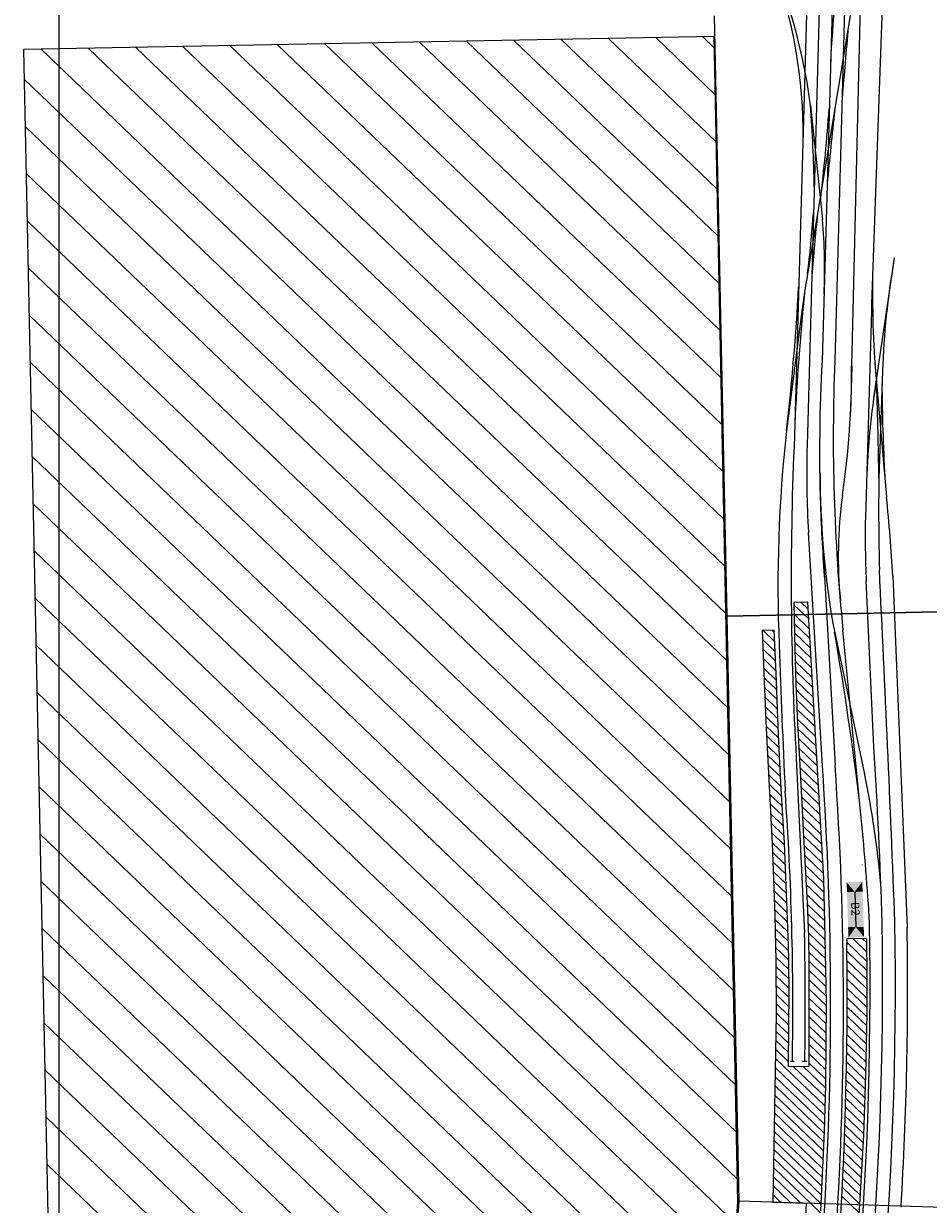
# Model space of a CAD drawing. Units: millimetres. Extents: x -25794 to 11007, y -15639 to 27600.
# Drawn here: x 178 to 2890, y 2405 to 5945 of the extents above; entities that cross this region are included whole.
import ezdxf

# ---------------------------------------------------------------- set-up
doc = ezdxf.new("R2010")
doc.units = ezdxf.units.MM
doc.layers.add('Bedienraum', color=2, linetype='Continuous', lineweight=25)
for name, color, linetype in [('GLEISE', 7, 'Continuous'), ('Grundriss', 7, 'Continuous'), ('LANDSCHAFT', 3, 'Continuous')]:
    doc.layers.add(name, color=color, linetype=linetype)

# ---------------------------------------------------------------- blocks, each defined once
blk = doc.blocks.new('JeFel206_V01_5')
for p, q in [((5400, -602), (5400, 298)), ((5400, 298), (5400, -602)), ((7200, 298), (7154, -601.9)), ((4937.2, -95.9), (4937.2, -95.9)), ((6415.1, -327.3), (6415.1, -327.3)), ((3600, -602), (5400, -602)), ((5400, -602), (7154, -602)), ((7154, -601.9), (8557, -742.5)), ((8559.6, -740.2), (7156.5, -605))]:
    blk.add_line(p, q)
blk.add_circle((5590.9, -349.3), 0)
blk.add_circle((5590.9, -349.3), 0)
blk.add_arc((4642.5, 2846.7), 3000, 266.7513, 267.146)
at = {"layer": 'Bedienraum'}
for p, q in [((3661.8, -602.4), (3657.8, -2673.2)), ((3657.9, -2620.6), (5674.1, -604.4)), ((3658.2, -2478.9), (5532.8, -604.3)), ((3658.4, -2337.2), (5391.4, -604.3)), ((3658.7, -2195.6), (5250, -604.2)), ((3659, -2053.9), (5108.7, -604.2)), ((3659.3, -1912.2), (4967.3, -604.1)), ((3659.5, -1770.5), (4826, -604)), ((3659.8, -1628.8), (4684.6, -604)), ((3660.1, -1487.1), (4543.2, -603.9)), ((3660.3, -1345.4), (4401.9, -603.9)), ((3660.6, -1203.7), (4260.5, -603.8)), ((3660.9, -1062), (4119.1, -603.7)), ((3661.2, -920.3), (3977.8, -603.7)), ((3661.4, -778.6), (3836.4, -603.6)), ((3661.7, -636.9), (3695.1, -603.6)), ((7156.5, -605), (3662.1, -603.6)), ((3746.8, -2673.2), (5815.5, -604.5)), ((3888.2, -2673.2), (5956.9, -604.5)), ((4029.6, -2673.2), (6098.2, -604.6)), ((4171, -2673.2), (6239.6, -604.6)), ((4312.4, -2673.2), (6380.9, -604.7)), ((4453.9, -2673.2), (6522.3, -604.8)), ((4595.3, -2673.2), (6663.7, -604.8)), ((4736.7, -2673.2), (6805, -604.9)), ((4878.1, -2673.2), (6946.4, -604.9)), ((5019.6, -2673.2), (7087.7, -605)), ((5161, -2673.2), (7222.8, -611.4)), ((5302.4, -2673.2), (7351.7, -623.8)), ((5443.8, -2673.2), (7480.7, -636.3)), ((5585.2, -2673.2), (7609.7, -648.7)), ((5726.7, -2673.2), (7738.7, -661.1)), ((5868.1, -2673.2), (7867.7, -673.6)), ((6009.5, -2673.2), (7996.7, -686)), ((6150.9, -2673.2), (8125.7, -698.4)), ((6292.3, -2673.2), (8254.7, -710.9)), ((6433.8, -2673.2), (8383.7, -723.3)), ((6575.2, -2673.2), (8512.7, -735.7)), ((6716.6, -2673.2), (8625.9, -763.9)), ((6858, -2673.2), (8730.1, -801.1)), ((6999.5, -2673.2), (8834.3, -838.3)), ((3657.8, -2673.2), (10295.5, -2673.2))]:
    blk.add_line(p, q, dxfattribs=at)
at = {"layer": 'GLEISE'}
for p, q in [((427.7, -57.3), (4640.9, -262.3)), ((432.1, -91.4), (4640, -300.3)), ((3035.1, -87.4), (4380.1, -338.8)), ((3498, -93.1), (4472.5, -148.5)), ((4754.6, -147.9), (4336.4, -77.3)), ((5290.3, -102.1), (6345, -81.1)), ((4651.5, -142.2), (5052.5, -115.5)), ((4674.7, -120.1), (4995.2, -137.5)), ((4658.3, -212), (3577.4, -163.2)), ((4493.1, -149.6), (5113.8, -180.5)), ((5800.4, -169.7), (5301.8, -181.8)), ((1838, -202.6), (4893.2, -350.5)), ((4658.3, -212), (4796.1, -218.1)), ((5427, -284.9), (5881.5, -199)), ((6012, -211.9), (5449.3, -254.6)), ((3874, -319), (4217.1, -290)), ((5071.8, -314.2), (5852.7, -286.7)), ((3600, -325.8), (4895.9, -389.8)), ((5854.2, -324.7), (5153.8, -351.7)), ((4489.9, -357.4), (4848.2, -411.2)), ((5828.8, -402.4), (6354.5, -388.5)), ((6739.2, -389.3), (6739.2, -402.4)), ((6738.7, -427.4), (6738.7, -438.9))]:
    blk.add_line(p, q, dxfattribs=at)
at = {"layer": 'GLEISE', "color": 14}
blk.add_line((6233.9, -235.8), (6339.3, -234.7), dxfattribs=at)
at = {"layer": 'GLEISE'}
for centre, radius, start, end in [((4803.6, 2241.8), 2365.4, 258.807, 266.8758), ((5498.8, -5916.7), 5818.3, 92.05376, 94.39875), ((6301, -11002.2), 10921.2, 85.37476, 89.76887), ((4506, 2884.8), 3030.5, 267.9319, 273.9813), ((5154.1, 2379.4), 2558.7, 259.8031, 266.6108), ((4795, 5497.6), 5620.6, 269.1509, 272.0208), ((4897.9, -13354.2), 13217.1, 89.57812, 90.78664), ((5237.8, 6680.6), 6822.4, 267.96237, 270.27224), ((7909.9, -91720.3), 91616.6, 90.990067, 91.651052), ((6295.3, -10853.9), 10736.5, 77.14849, 89.8318), ((6492, -15902), 15747.5, 90.60077, 92.51703), ((6386.2, -2875.6), 2723.8, 93.6435, 100.7358), ((6274.8, -11225.5), 11070.3, 77.49272, 89.73029), ((4673.3, 8378.3), 8640.7, 263.22724, 264.64437), ((4610.4, -2840.1), 2628.5, 80.4748, 88.9558), ((5228.9, 2817.3), 3000, 267.8018, 271.3919), ((6583.5, -7226.7), 7038, 92.06701, 94.65705), ((6294.9, -11052.5), 10859.3, 77.42345, 89.81692), ((4653.3, 10778.2), 11072.3, 263.3952, 265.30181), ((5473.7, 11554.6), 11907, 262.35439, 263.42223), ((6938.9, -10034.2), 9866.7, 95.63813, 98.65347), ((3304.7, -6475.2), 6238.9, 82.13676, 84.66373), ((4990.5, 5479.4), 5752.3, 266.51565, 274.57458), ((5256.9, 1089.9), 1354.3, 261.0158, 274.3488), ((6361.5, -10589.2), 10314.9, 77.27676, 92.81928), ((4104.8, -4626.8), 4314, 89.805, 93.0661), ((3945.3, -3240.5), 2934.1, 81.4782, 85.0924), ((4896.4, 4971.7), 5322.1, 262.4651, 264.4928), ((4325.4, -2052.6), 1766, 86.2492, 93.517), ((5013.5, 4578.6), 4893.2, 265.6224, 270.6836), ((5026.6, 2455.2), 2769.2, 268.96, 278.3136), ((5013.5, 4578.6), 4893.2, 270.6836, 273.3495), ((6354.5, -10679.8), 10367.2, 77.37434, 92.7664), ((4045.5, -1939.8), 1629.9, 96.0385, 135.5189), ((3930.7, -1815), 1472.8, 88.2253, 109.3829), ((4935.7, 2609.3), 3000, 259.326, 261.4543), ((5407.7, 7704.3), 8111.5, 263.11224, 265.89687), ((5038.2, 2646), 3000, 267.229, 272.2087), ((3876, -7600.7), 7254.9, 82.29941, 85.71972), ((6345.9, -10898.1), 10509.6, 87.85168, 89.95313), ((5397.8, 3728.5), 4176.1, 262.4373, 271.2489), ((5488.8, 8941.6), 9350.2, 266.3644, 272.08359), ((5146.4, 27730.2), 28178.8, 270.69613, 271.58887), ((6386.9, -9533.9), 9107.6, 87.78699, 92.88986)]:
    blk.add_arc(centre, radius, start, end, dxfattribs=at)
at = {"layer": 'GLEISE', "color": 32}
for points in [[(6233.9, -235.8), (6204.5, -212.4), (6233.9, -212.1)], [(6339.3, -234.7), (6233.9, -212.1), (6339.3, -210.9)], [(6233.9, -235.8), (6233.9, -212.1), (6339.3, -234.7)], [(6339.3, -234.7), (6339.3, -210.9), (6370, -210.6)], [(6204.5, -212.8), (6204, -212.4), (6204.5, -212.4)], [(6204.5, -212.8), (6204.5, -212.4), (6233.9, -235.8)]]:
    blk.add_solid(points, dxfattribs=at)
at = {"layer": 'GLEISE', "color": 24}
for points in [[(6370, -257), (6339.3, -234.7), (6370, -210.6)], [(6370, -257), (6370, -210.6), (6370.5, -257.4)], [(6204.5, -259.3), (6204, -212.4), (6204.5, -212.8)], [(6204.5, -259.3), (6204.5, -212.8), (6233.9, -235.8)]]:
    blk.add_solid(points, dxfattribs=at)
at = {"layer": 'GLEISE', "color": 14}
for points in [[(6233.9, -258.9), (6204.5, -259.3), (6233.9, -235.8)], [(6339.3, -257.8), (6233.9, -235.8), (6339.3, -234.7)], [(6233.9, -258.9), (6233.9, -235.8), (6339.3, -257.8)], [(6339.3, -257.8), (6339.3, -234.7), (6370.5, -257.4)]]:
    blk.add_solid(points, dxfattribs=at)
at = {"layer": 'LANDSCHAFT'}
for p, q in [((6153, -212), (6154.6, -211.9)), ((6281.3, -205.1), (6281.3, -205.1)), ((6374.7, -203.3), (6374.6, -262.4)), ((6374.6, -243.3), (6414.1, -203.9)), ((6374.7, -203.3), (6486.3, -204.9)), ((6374.7, -215), (6386.2, -203.5)), ((6383.8, -262.4), (6442, -204.3)), ((6411.5, -263), (6469.9, -204.7)), ((6439.5, -263.3), (6497.6, -205.1)), ((6467.5, -263.5), (6525.3, -205.8)), ((6486.3, -204.9), (6598.6, -207.4)), ((6495.5, -263.8), (6552.9, -206.4)), ((6523.2, -264.5), (6580.6, -207)), ((6550.8, -265.1), (6608.1, -207.8)), ((6578.5, -265.7), (6635.3, -208.9)), ((6598.6, -207.4), (6783.4, -215)), ((6606.2, -266.3), (6662.4, -210)), ((6633.8, -267), (6689.6, -211.1)), ((6661.1, -267.9), (6716.8, -212.3)), ((6688.5, -268.9), (6744, -213.4)), ((6715.8, -269.8), (6771.2, -214.5)), ((6743.1, -270.8), (6798.1, -215.8)), ((6770.3, -271.9), (6824.9, -217.3)), ((6783.4, -215), (6964.4, -225)), ((6797.4, -273.1), (6851.7, -218.8)), ((6824.4, -274.4), (6878.5, -220.3)), ((6851.4, -275.6), (6905.3, -221.7)), ((6878.5, -276.9), (6932.1, -223.2)), ((6905.5, -278.1), (6958.9, -224.7)), ((6932.3, -279.6), (6985.3, -226.6)), ((6959.1, -281.1), (7011.6, -228.6)), ((6964.4, -225), (7153.4, -239.4)), ((6985.8, -282.7), (7037.9, -230.6)), ((7012.5, -284.2), (7064.2, -232.6)), ((7039.1, -285.9), (7090.4, -234.6)), ((7065.5, -287.8), (7116.7, -236.6)), ((7092, -289.7), (7143, -238.6)), ((7118.4, -291.5), (7169.1, -240.8)), ((7144.8, -293.4), (7195.1, -243)), ((7153.4, -239.4), (7322.2, -254.2)), ((6158, -275.1), (6158, -275.1)), ((6275.7, -263.8), (6275.7, -263.8)), ((6374.6, -262.4), (6392.3, -262.4)), ((6490.2, -263.7), (6388.1, -262.8)), ((6388.1, -262.8), (6388.1, -262.8)), ((6629, -266.8), (6490.2, -263.7)), ((6757.7, -271.3), (6629, -266.8)), ((6910.2, -278.3), (6757.7, -271.3)), ((7026.5, -285), (6910.2, -278.3)), ((7148.4, -293.6), (7026.5, -285)), ((7302.8, -306.1), (7148.4, -293.6)), ((6193.1, -327.3), (5362.5, -358.3)), ((5454, -400.3), (5501.1, -353.2)), ((5482.1, -400.4), (5530.5, -352.1)), ((5510.4, -400.5), (5559.9, -351)), ((5539, -400.1), (5589.2, -349.9)), ((5567.6, -399.8), (5618.6, -348.8)), ((5596.2, -399.5), (5648, -347.7)), ((5625.1, -398.9), (5677.4, -346.6)), ((5654.1, -398.1), (5706.8, -345.5)), ((5683.1, -397.4), (5736.2, -344.4)), ((5712.2, -396.7), (5765.5, -343.3)), ((5741.3, -395.8), (5794.9, -342.2)), ((5770.6, -394.8), (5824.3, -341.1)), ((5799.8, -393.8), (5853.7, -340)), ((5829.1, -392.8), (5883.1, -338.9)), ((5858.4, -391.8), (5912.4, -337.8)), ((5887.6, -390.9), (5941.8, -336.7)), ((5916.8, -390), (5971.2, -335.6)), ((5946.1, -389), (6000.6, -334.5)), ((5975.3, -388.1), (6030, -333.4)), ((6004.5, -387.2), (6059.4, -332.3)), ((6033.7, -386.2), (6088.7, -331.2)), ((6062.9, -385.3), (6118.1, -330.1)), ((6092.2, -384.3), (6147.5, -329)), ((6121.4, -383.4), (6176.9, -327.9)), ((6150.7, -382.4), (6205.8, -327.3)), ((6179.9, -381.4), (6234.1, -327.3)), ((6415.1, -327.3), (6193.1, -327.3)), ((6209.2, -380.5), (6262.3, -327.3)), ((6238.4, -379.5), (6290.6, -327.3)), ((6267.7, -378.6), (6318.9, -327.3)), ((6296.5, -378), (6347.2, -327.3)), ((6325.3, -377.5), (6375.5, -327.3)), ((6354.1, -377), (6403.8, -327.3)), ((6382.3, -377.1), (6432, -327.3)), ((6410.2, -377.5), (6460.3, -327.3)), ((6563, -327.3), (6415.1, -327.3)), ((6438, -377.9), (6488.6, -327.3)), ((6465.9, -378.3), (6516.9, -327.3)), ((6493.7, -378.8), (6545.2, -327.3)), ((6521.5, -379.3), (6573.2, -327.6)), ((6549.3, -379.8), (6600.8, -328.3)), ((6687.6, -330.5), (6563, -327.3)), ((6577.1, -380.3), (6628.4, -329)), ((6604.7, -380.9), (6655.9, -329.7)), ((6632.4, -381.5), (6683.5, -330.4)), ((6660, -382.2), (6710.9, -331.3)), ((6811.4, -334.5), (6687.6, -330.5)), ((6687.7, -382.8), (6738.3, -332.1)), ((6715.4, -383.4), (6765.7, -333)), ((6727.9, -484), (6874.1, -337.8)), ((6743, -384), (6793.1, -333.9)), ((6754.1, -401.3), (6820.4, -335)), ((6754.1, -429.6), (6847.3, -336.4)), ((6755.1, -485.1), (6901, -339.2)), ((6782.3, -486.2), (6927.9, -340.5)), ((6809.5, -487.2), (6954.8, -342)), ((6950.3, -341.7), (6811.4, -334.5)), ((6836.7, -488.3), (6981.3, -343.8)), ((6864, -489.4), (7007.8, -345.5)), ((6891.2, -490.4), (7034.3, -347.3)), ((6918.4, -491.5), (7060.8, -349.1)), ((6945.6, -492.6), (7087.3, -350.8)), ((7187.7, -357.5), (6950.3, -341.7)), ((6972.8, -493.6), (7113.9, -352.6)), ((5362.5, -378.7), (5383.6, -357.5)), ((5362.5, -358.3), (5362.5, -399.8)), ((5369.6, -399.8), (5413, -356.5)), ((5397.7, -400), (5442.3, -355.4)), ((5425.9, -400.1), (5471.7, -354.3)), ((5868.7, -391.5), (6045.4, -385.9)), ((6045.4, -385.9), (6265.2, -378.6)), ((6265.2, -378.6), (6365.1, -376.8)), ((6365.1, -376.8), (6446.3, -378)), ((6446.3, -378), (6571.2, -380.2)), ((6571.2, -380.2), (6754.1, -384.3)), ((6754.1, -384.3), (6754.1, -445.3)), ((7000.1, -494.7), (7140.4, -354.4)), ((7027.3, -495.8), (7166.9, -356.1)), ((7054.5, -496.8), (7193.3, -358)), ((5362.5, -399.8), (5503.3, -400.5)), ((5503.3, -400.5), (5606.6, -399.3)), ((5606.6, -399.3), (5725.3, -396.3)), ((5725.3, -396.3), (5868.7, -391.5)), ((7081.7, -497.9), (7163.1, -416.5)), ((7158.6, -500.9), (7163.9, -400.6)), ((7163.3, -400.8), (7223.4, -405.3)), ((5597.1, -457.2), (5445, -460.3)), ((5445, -494.1), (5479.5, -459.6)), ((5471.5, -495.9), (5508.4, -459)), ((5500.3, -495.3), (5537.3, -458.4)), ((5529.2, -494.7), (5566.2, -457.8)), ((5558.1, -494.1), (5595.1, -457.2)), ((5587, -493.5), (5623.9, -456.7)), ((5708.2, -455.2), (5597.1, -457.2)), ((5615.9, -492.9), (5652.7, -456.2)), ((5644.8, -492.3), (5681.4, -455.7)), ((5673.7, -491.7), (5710.3, -455.1)), ((5702.5, -491.1), (5739.2, -454.5)), ((5823.7, -452.5), (5708.2, -455.2)), ((5731.4, -490.5), (5768.2, -453.8)), ((5760.5, -489.7), (5797.1, -453.1)), ((5789.6, -488.9), (5826.1, -452.4)), ((5818.8, -488.1), (5855.1, -451.7)), ((5919.5, -450), (5823.7, -452.5)), ((5847.9, -487.2), (5884.1, -451)), ((5877, -486.4), (5913.2, -450.2)), ((5906.1, -485.5), (5942.5, -449.1)), ((6083.5, -443.4), (5919.5, -450)), ((5935.3, -484.6), (5972, -447.9)), ((5964.5, -483.7), (6001.5, -446.7)), ((5993.8, -482.8), (6031, -445.6)), ((6023, -481.8), (6060.4, -444.4)), ((6052.2, -480.9), (6089.8, -443.3)), ((6081.4, -480), (6118.7, -442.6)), ((6259.6, -439.4), (6083.5, -443.4)), ((6110.2, -479.5), (6147.7, -442)), ((6138.9, -479), (6176.6, -441.3)), ((6167.7, -478.6), (6205.6, -440.7)), ((6196.4, -478.1), (6234.5, -440)), ((6225.2, -477.6), (6263.4, -439.4)), ((6253.9, -477.1), (6292, -439)), ((6391.2, -437.9), (6259.6, -439.4)), ((6282.7, -476.7), (6320.7, -438.7)), ((6311.2, -476.4), (6349.3, -438.4)), ((6339.5, -476.4), (6377.9, -438)), ((6367.8, -476.4), (6406.3, -437.9)), ((6436.8, -437.9), (6391.2, -437.9)), ((6396.1, -476.4), (6434.6, -437.9)), ((6424.4, -476.4), (6462.6, -438.1)), ((6535.8, -438.9), (6436.8, -437.9)), ((6452.4, -476.7), (6490.6, -438.4)), ((6480.2, -477.1), (6518.6, -438.7)), ((6508.1, -477.5), (6546.4, -439.2)), ((6627.5, -441.4), (6535.8, -438.9)), ((6536, -478), (6574, -440)), ((6563.8, -478.4), (6601.5, -440.7)), ((6591.7, -478.8), (6629, -441.4)), ((6619, -479.8), (6656.5, -442.3)), ((6754.1, -445.3), (6627.5, -441.4)), ((6646.2, -480.8), (6683.9, -443.1)), ((6673.4, -481.9), (6711.3, -444)), ((6700.6, -483), (6738.8, -444.8)), ((7108.9, -499), (7161.5, -446.4)), ((5445, -465.8), (5450.6, -460.2)), ((5445, -460.3), (5445, -496.5)), ((5445, -496.5), (5571.5, -493.9)), ((5571.5, -493.9), (5739.2, -490.4)), ((5739.2, -490.4), (5911.9, -485.4)), ((5911.9, -485.4), (6083.8, -479.9)), ((6083.8, -479.9), (6299.5, -476.4)), ((6299.5, -476.4), (6434.3, -476.4)), ((6434.3, -476.4), (6595.6, -478.9)), ((6595.6, -478.9), (7158.4, -500.9)), ((7136.1, -500), (7159.9, -476.3))]:
    blk.add_line(p, q, dxfattribs=at)
at = {"layer": 'GLEISE', "oblique": 1}
blk.add_text('B2', height=25, rotation=1, dxfattribs=at).set_placement((6264.3, -247.6))

msp = doc.modelspace()

# ---------------------------------------------------------------- linework, layer by layer
at = {"layer": 'Grundriss'}
msp.add_line((284.5, 0), (284.5, 6200), dxfattribs=at)

# ---------------------------------------------------------------- block references
at = {"layer": 'Grundriss', "rotation": 271.1949241713309}
msp.add_blockref('JeFel206_V01_5', (2774.6, 9579.5), dxfattribs=at)

doc.saveas('drawing.dxf')
